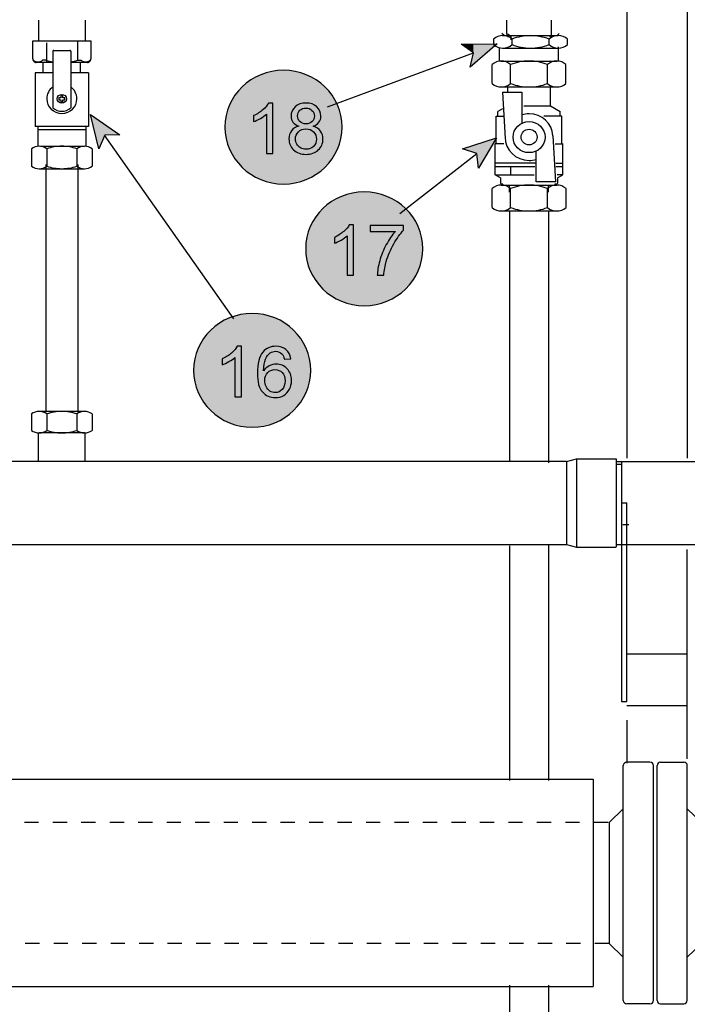
# Model space of a CAD drawing. Extents: x 18 to 192, y 102 to 239.
# Drawn here: x 84 to 104, y 140 to 170 of the extents above; entities that cross this region are included whole.
import ezdxf

# ---------------------------------------------------------------- set-up
doc = ezdxf.new("R2010")
doc.units = 0
doc.linetypes.add('AI-LINETYPE-114', pattern=[0.866413, 0.433206, -0.433206])
doc.linetypes.add('AI-LINETYPE-115', pattern=[0.866413, 0.433206, -0.433206])
doc.layers.add('LIVELLO_1', color=7, linetype='CONTINUOUS')

# ---------------------------------------------------------------- blocks, each defined once
blk = doc.blocks.new('*U36')
at = {"layer": 'LIVELLO_1', "color": 7}
for points in [[(90.5, 157.695), (90.345, 160.812), (90.5, 160.885)], [(90.664, 157.637), (90.5, 160.885), (90.664, 160.943)], [(90.5, 157.695), (90.5, 160.885), (90.664, 157.637)], [(90.835, 157.594), (90.664, 160.943), (90.835, 160.986)], [(90.664, 157.637), (90.664, 160.943), (90.835, 157.594)], [(91.011, 157.568), (90.835, 160.986), (91.011, 161.012)], [(90.835, 157.594), (90.835, 160.986), (91.011, 157.568)], [(91.194, 157.559), (91.011, 161.012), (91.194, 161.021)], [(91.011, 157.568), (91.011, 161.012), (91.194, 157.559)], [(90.061, 157.954), (89.934, 160.514), (90.061, 160.625)], [(90.198, 157.855), (90.061, 160.625), (90.198, 160.725)], [(90.061, 157.954), (90.061, 160.625), (90.198, 157.855)], [(90.345, 157.768), (90.198, 160.725), (90.345, 160.812)], [(90.198, 157.855), (90.198, 160.725), (90.345, 157.768)], [(90.345, 157.768), (90.345, 160.812), (90.5, 157.695)], [(89.717, 158.322), (89.628, 160.115), (89.717, 160.258)], [(89.819, 158.189), (89.717, 160.258), (89.819, 160.391)], [(89.717, 158.322), (89.717, 160.258), (89.819, 158.189)], [(89.934, 158.066), (89.819, 160.391), (89.934, 160.514)], [(89.819, 158.189), (89.819, 160.391), (89.934, 158.066)], [(89.934, 158.066), (89.934, 160.514), (90.061, 157.954)], [(89.553, 158.616), (89.493, 159.805), (89.553, 159.964)], [(89.628, 158.465), (89.553, 159.964), (89.628, 160.115)], [(89.553, 158.616), (89.553, 159.964), (89.628, 158.465)], [(89.628, 158.465), (89.628, 160.115), (89.717, 158.322)], [(89.449, 158.941), (89.422, 159.467), (89.449, 159.639)], [(89.493, 158.775), (89.449, 159.639), (89.493, 159.805)], [(89.449, 158.941), (89.449, 159.639), (89.493, 158.775)], [(89.493, 158.775), (89.493, 159.805), (89.553, 158.616)], [(89.422, 159.113), (89.413, 159.29), (89.422, 159.467)], [(89.422, 159.113), (89.422, 159.467), (89.449, 158.941)]]:
    blk.add_solid(points, dxfattribs=at)
at = {"layer": 'LIVELLO_1', "color": 7, "extrusion": (0, 0, -1)}
for points in [[(-91.194, 157.559), (-91.194, 161.021), (-91.376, 157.568)], [(-91.376, 157.568), (-91.194, 161.021), (-91.376, 161.012)], [(-91.376, 157.568), (-91.376, 161.012), (-91.552, 157.594)], [(-91.552, 157.594), (-91.376, 161.012), (-91.552, 160.986)], [(-91.552, 157.594), (-91.552, 160.986), (-91.723, 157.637)], [(-91.723, 157.637), (-91.552, 160.986), (-91.723, 160.943)], [(-91.723, 157.637), (-91.723, 160.943), (-91.887, 157.695)], [(-91.887, 157.695), (-91.723, 160.943), (-91.887, 160.885)], [(-91.887, 157.695), (-91.887, 160.885), (-92.042, 157.768)], [(-92.042, 157.768), (-91.887, 160.885), (-92.042, 160.812)], [(-92.042, 157.768), (-92.042, 160.812), (-92.189, 157.855)], [(-92.189, 157.855), (-92.042, 160.812), (-92.189, 160.725)], [(-92.189, 157.855), (-92.189, 160.725), (-92.326, 157.954)], [(-92.326, 157.954), (-92.189, 160.725), (-92.326, 160.625)], [(-92.326, 157.954), (-92.326, 160.625), (-92.453, 158.066)], [(-92.453, 158.066), (-92.326, 160.625), (-92.453, 160.514)], [(-92.453, 158.066), (-92.453, 160.514), (-92.568, 158.189)], [(-92.568, 158.189), (-92.453, 160.514), (-92.568, 160.391)], [(-92.568, 158.189), (-92.568, 160.391), (-92.67, 158.322)], [(-92.67, 158.322), (-92.568, 160.391), (-92.67, 160.258)], [(-92.67, 158.322), (-92.67, 160.258), (-92.76, 158.465)], [(-92.76, 158.465), (-92.67, 160.258), (-92.76, 160.115)], [(-92.76, 158.465), (-92.76, 160.115), (-92.835, 158.616)], [(-92.835, 158.616), (-92.76, 160.115), (-92.835, 159.964)], [(-92.835, 158.616), (-92.835, 159.964), (-92.895, 158.775)], [(-92.895, 158.775), (-92.835, 159.964), (-92.895, 159.805)], [(-92.895, 158.775), (-92.895, 159.805), (-92.938, 158.941)], [(-92.938, 158.941), (-92.895, 159.805), (-92.938, 159.639)], [(-92.938, 158.941), (-92.938, 159.639), (-92.965, 159.113)], [(-92.965, 159.113), (-92.938, 159.639), (-92.965, 159.467)], [(-92.965, 159.113), (-92.965, 159.467), (-92.975, 159.29)]]:
    blk.add_solid(points, dxfattribs=at)
blk = doc.blocks.new('*U37')
at = {"layer": 'LIVELLO_1', "color": 7, "extrusion": (0, 0, -1)}
for points in [[(-86.532, 166.033), (-86.277, 167.068), (-86.532, 166.892)], [(-86.532, 166.033), (-86.532, 166.892), (-86.708, 166.449)], [(-86.708, 166.449), (-86.532, 166.892), (-86.708, 166.771)]]:
    blk.add_solid(points, dxfattribs=at)
at = {"layer": 'LIVELLO_1', "color": 7}
blk.add_solid([(86.708, 166.449), (86.708, 166.771), (87.17, 166.451)], dxfattribs=at)
blk = doc.blocks.new('*U38')
at = {"layer": 'LIVELLO_1', "color": 7}
for points in [[(93.755, 161.466), (93.608, 164.423), (93.755, 164.51)], [(93.911, 161.393), (93.755, 164.51), (93.911, 164.583)], [(93.755, 161.466), (93.755, 164.51), (93.911, 161.393)], [(94.074, 161.335), (93.911, 164.583), (94.074, 164.641)], [(93.911, 161.393), (93.911, 164.583), (94.074, 161.335)], [(94.245, 161.292), (94.074, 164.641), (94.245, 164.684)], [(94.074, 161.335), (94.074, 164.641), (94.245, 161.292)], [(94.422, 161.266), (94.245, 164.684), (94.422, 164.71)], [(94.245, 161.292), (94.245, 164.684), (94.422, 161.266)], [(94.604, 161.257), (94.422, 164.71), (94.604, 164.719)], [(94.422, 161.266), (94.422, 164.71), (94.604, 161.257)], [(93.345, 161.764), (93.23, 164.089), (93.345, 164.212)], [(93.471, 161.652), (93.345, 164.212), (93.471, 164.323)], [(93.345, 161.764), (93.345, 164.212), (93.471, 161.652)], [(93.608, 161.553), (93.471, 164.323), (93.608, 164.423)], [(93.471, 161.652), (93.471, 164.323), (93.608, 161.553)], [(93.608, 161.553), (93.608, 164.423), (93.755, 161.466)], [(93.127, 162.02), (93.038, 163.813), (93.127, 163.956)], [(93.23, 161.887), (93.127, 163.956), (93.23, 164.089)], [(93.127, 162.02), (93.127, 163.956), (93.23, 161.887)], [(93.23, 161.887), (93.23, 164.089), (93.345, 161.764)], [(92.963, 162.314), (92.903, 163.502), (92.963, 163.661)], [(93.038, 162.163), (92.963, 163.661), (93.038, 163.813)], [(92.963, 162.314), (92.963, 163.661), (93.038, 162.163)], [(93.038, 162.163), (93.038, 163.813), (93.127, 162.02)], [(92.859, 162.639), (92.832, 163.165), (92.859, 163.337)], [(92.903, 162.473), (92.859, 163.337), (92.903, 163.502)], [(92.859, 162.639), (92.859, 163.337), (92.903, 162.473)], [(92.903, 162.473), (92.903, 163.502), (92.963, 162.314)], [(92.832, 162.811), (92.823, 162.988), (92.832, 163.165)], [(92.832, 162.811), (92.832, 163.165), (92.859, 162.639)]]:
    blk.add_solid(points, dxfattribs=at)
at = {"layer": 'LIVELLO_1', "color": 7, "extrusion": (0, 0, -1)}
for points in [[(-94.604, 161.257), (-94.604, 164.719), (-94.786, 161.266)], [(-94.786, 161.266), (-94.604, 164.719), (-94.786, 164.71)], [(-94.786, 161.266), (-94.786, 164.71), (-94.963, 161.292)], [(-94.963, 161.292), (-94.786, 164.71), (-94.963, 164.684)], [(-94.963, 161.292), (-94.963, 164.684), (-95.134, 161.335)], [(-95.134, 161.335), (-94.963, 164.684), (-95.134, 164.641)], [(-95.134, 161.335), (-95.134, 164.641), (-95.297, 161.393)], [(-95.297, 161.393), (-95.134, 164.641), (-95.297, 164.583)], [(-95.297, 161.393), (-95.297, 164.583), (-95.453, 161.466)], [(-95.453, 161.466), (-95.297, 164.583), (-95.453, 164.51)], [(-95.453, 161.466), (-95.453, 164.51), (-95.6, 161.553)], [(-95.6, 161.553), (-95.453, 164.51), (-95.6, 164.423)], [(-95.6, 161.553), (-95.6, 164.423), (-95.737, 161.652)], [(-95.737, 161.652), (-95.6, 164.423), (-95.737, 164.323)], [(-95.737, 161.652), (-95.737, 164.323), (-95.863, 161.764)], [(-95.863, 161.764), (-95.737, 164.323), (-95.863, 164.212)], [(-95.863, 161.764), (-95.863, 164.212), (-95.978, 161.887)], [(-95.978, 161.887), (-95.863, 164.212), (-95.978, 164.089)], [(-95.978, 161.887), (-95.978, 164.089), (-96.081, 162.02)], [(-96.081, 162.02), (-95.978, 164.089), (-96.081, 163.956)], [(-96.081, 162.02), (-96.081, 163.956), (-96.17, 162.163)], [(-96.17, 162.163), (-96.081, 163.956), (-96.17, 163.813)], [(-96.17, 162.163), (-96.17, 163.813), (-96.245, 162.314)], [(-96.245, 162.314), (-96.17, 163.813), (-96.245, 163.661)], [(-96.245, 162.314), (-96.245, 163.661), (-96.305, 162.473)], [(-96.305, 162.473), (-96.245, 163.661), (-96.305, 163.502)], [(-96.305, 162.473), (-96.305, 163.502), (-96.348, 162.639)], [(-96.348, 162.639), (-96.305, 163.502), (-96.348, 163.337)], [(-96.348, 162.639), (-96.348, 163.337), (-96.375, 162.811)], [(-96.375, 162.811), (-96.348, 163.337), (-96.375, 163.165)], [(-96.375, 162.811), (-96.375, 163.165), (-96.385, 162.988)]]:
    blk.add_solid(points, dxfattribs=at)
blk = doc.blocks.new('*U39')
at = {"layer": 'LIVELLO_1', "color": 7}
for points in [[(98.077, 165.444), (98.077, 166.181), (98.632, 166.361)], [(98.034, 165.891), (97.593, 166.024), (98.034, 166.167)], [(98.077, 165.444), (98.034, 166.167), (98.077, 166.181)], [(98.034, 165.891), (98.034, 166.167), (98.077, 165.444)]]:
    blk.add_solid(points, dxfattribs=at)
blk = doc.blocks.new('*U42')
at = {"layer": 'LIVELLO_1', "color": 7}
for points in [[(91.619, 165.036), (91.455, 168.284), (91.619, 168.342)], [(91.789, 164.993), (91.619, 168.342), (91.789, 168.385)], [(91.619, 165.036), (91.619, 168.342), (91.789, 164.993)], [(91.966, 164.967), (91.789, 168.385), (91.966, 168.411)], [(91.789, 164.993), (91.789, 168.385), (91.966, 164.967)], [(92.148, 164.958), (91.966, 168.411), (92.148, 168.42)], [(91.966, 164.967), (91.966, 168.411), (92.148, 164.958)], [(91.015, 165.353), (90.889, 167.913), (91.015, 168.025)], [(91.153, 165.254), (91.015, 168.025), (91.153, 168.124)], [(91.015, 165.353), (91.015, 168.025), (91.153, 165.254)], [(91.299, 165.167), (91.153, 168.124), (91.299, 168.211)], [(91.153, 165.254), (91.153, 168.124), (91.299, 165.167)], [(91.455, 165.094), (91.299, 168.211), (91.455, 168.284)], [(91.299, 165.167), (91.299, 168.211), (91.455, 165.094)], [(91.455, 165.094), (91.455, 168.284), (91.619, 165.036)], [(90.774, 165.588), (90.671, 167.657), (90.774, 167.79)], [(90.889, 165.465), (90.774, 167.79), (90.889, 167.913)], [(90.774, 165.588), (90.774, 167.79), (90.889, 165.465)], [(90.889, 165.465), (90.889, 167.913), (91.015, 165.353)], [(90.582, 165.864), (90.507, 167.363), (90.582, 167.514)], [(90.671, 165.721), (90.582, 167.514), (90.671, 167.657)], [(90.582, 165.864), (90.582, 167.514), (90.671, 165.721)], [(90.671, 165.721), (90.671, 167.657), (90.774, 165.588)], [(90.447, 166.174), (90.403, 167.038), (90.447, 167.204)], [(90.507, 166.015), (90.447, 167.204), (90.507, 167.363)], [(90.447, 166.174), (90.447, 167.204), (90.507, 166.015)], [(90.507, 166.015), (90.507, 167.363), (90.582, 165.864)], [(90.376, 166.512), (90.367, 166.689), (90.376, 166.866)], [(90.403, 166.34), (90.376, 166.866), (90.403, 167.038)], [(90.376, 166.512), (90.376, 166.866), (90.403, 166.34)], [(90.403, 166.34), (90.403, 167.038), (90.447, 166.174)]]:
    blk.add_solid(points, dxfattribs=at)
at = {"layer": 'LIVELLO_1', "color": 7, "extrusion": (0, 0, -1)}
for points in [[(-92.148, 164.958), (-92.148, 168.42), (-92.33, 164.967)], [(-92.33, 164.967), (-92.148, 168.42), (-92.33, 168.411)], [(-92.33, 164.967), (-92.33, 168.411), (-92.507, 164.993)], [(-92.507, 164.993), (-92.33, 168.411), (-92.507, 168.385)], [(-92.507, 164.993), (-92.507, 168.385), (-92.678, 165.036)], [(-92.678, 165.036), (-92.507, 168.385), (-92.678, 168.342)], [(-92.678, 165.036), (-92.678, 168.342), (-92.842, 165.094)], [(-92.842, 165.094), (-92.678, 168.342), (-92.842, 168.284)], [(-92.842, 165.094), (-92.842, 168.284), (-92.997, 165.167)], [(-92.997, 165.167), (-92.842, 168.284), (-92.997, 168.211)], [(-92.997, 165.167), (-92.997, 168.211), (-93.144, 165.254)], [(-93.144, 165.254), (-92.997, 168.211), (-93.144, 168.124)], [(-93.144, 165.254), (-93.144, 168.124), (-93.281, 165.353)], [(-93.281, 165.353), (-93.144, 168.124), (-93.281, 168.025)], [(-93.281, 165.353), (-93.281, 168.025), (-93.408, 165.465)], [(-93.408, 165.465), (-93.281, 168.025), (-93.408, 167.913)], [(-93.408, 165.465), (-93.408, 167.913), (-93.523, 165.588)], [(-93.523, 165.588), (-93.408, 167.913), (-93.523, 167.79)], [(-93.523, 165.588), (-93.523, 167.79), (-93.625, 165.721)], [(-93.625, 165.721), (-93.523, 167.79), (-93.625, 167.657)], [(-93.625, 165.721), (-93.625, 167.657), (-93.714, 165.864)], [(-93.714, 165.864), (-93.625, 167.657), (-93.714, 167.514)], [(-93.714, 165.864), (-93.714, 167.514), (-93.789, 166.015)], [(-93.789, 166.015), (-93.714, 167.514), (-93.789, 167.363)], [(-93.789, 166.015), (-93.789, 167.363), (-93.849, 166.174)], [(-93.849, 166.174), (-93.789, 167.363), (-93.849, 167.204)], [(-93.849, 166.174), (-93.849, 167.204), (-93.893, 166.34)], [(-93.893, 166.34), (-93.849, 167.204), (-93.893, 167.038)], [(-93.893, 166.34), (-93.893, 167.038), (-93.92, 166.512)], [(-93.92, 166.512), (-93.893, 167.038), (-93.92, 166.866)], [(-93.92, 166.512), (-93.92, 166.866), (-93.929, 166.689)]]:
    blk.add_solid(points, dxfattribs=at)
blk = doc.blocks.new('*U43')
at = {"layer": 'LIVELLO_1', "color": 7}
for points in [[(97.928, 168.6), (97.928, 169.213), (98.646, 169.218)], [(97.826, 169.021), (97.55, 169.21), (97.826, 169.212)], [(97.928, 168.951), (97.826, 169.212), (97.928, 169.213)], [(97.826, 169.021), (97.826, 169.212), (97.928, 168.951)]]:
    blk.add_solid(points, dxfattribs=at)
at = {"layer": 'LIVELLO_1', "color": 7, "extrusion": (0, 0, -1)}
blk.add_solid([(-97.928, 168.6), (-97.826, 168.512), (-97.928, 168.951)], dxfattribs=at)

msp = doc.modelspace()

# ---------------------------------------------------------------- linework, layer by layer
at = {"layer": 'LIVELLO_1', "color": 7}
for points in [[(102.597, 209.374), (102.597, 156.621)], [(104.435, 209.374), (104.435, 156.615)], [(84.69, 169.943), (84.69, 169.33)], [(86.117, 169.943), (86.117, 169.338)], [(98.941, 169.503), (98.941, 169.944)], [(100.299, 169.472), (100.299, 169.943)], [(98.86, 169.478), (98.796, 169.541)], [(98.967, 169.526), (99.012, 169.501)], [(98.967, 169.526), (99.012, 169.501), (98.967, 169.474)], [(100.471, 169.478), (100.536, 169.541)], [(84.52, 168.761), (84.52, 169.312)], [(84.52, 169.312), (86.286, 169.312)], [(84.941, 169.248), (84.941, 168.664)], [(85.885, 168.724), (85.885, 169.312)], [(86.286, 169.312), (86.286, 168.761)], [(98.543, 169.198), (98.543, 169.366)], [(98.813, 169.471), (100.509, 169.471)], [(99.012, 169.501), (98.967, 169.474)], [(98.967, 169.474), (99.012, 169.449)], [(98.967, 169.474), (99.012, 169.449)], [(99.012, 169.449), (98.967, 169.424)], [(99.012, 169.449), (98.967, 169.424)], [(99.071, 169.343), (99.071, 169.471)], [(99.104, 169.198), (99.104, 169.366)], [(100.228, 169.198), (100.228, 169.366)], [(100.257, 169.449), (100.303, 169.474)], [(100.257, 169.449), (100.303, 169.474)], [(100.257, 169.399), (100.303, 169.424), (100.257, 169.449)], [(100.303, 169.424), (100.257, 169.449)], [(100.257, 169.399), (100.303, 169.424)], [(100.79, 169.198), (100.79, 169.366)], [(85.132, 168.997), (85.132, 167.277)], [(85.159, 169.023), (85.646, 169.023)], [(85.673, 168.997), (85.673, 167.277)], [(93.486, 167.302), (97.925, 168.951)], [(98.721, 168.691), (98.721, 169.107)], [(98.813, 169.093), (100.509, 169.093)], [(100.519, 168.698), (100.519, 169.136)], [(85.133, 168.655), (84.627, 168.655)], [(84.921, 168.724), (84.818, 168.724)], [(84.835, 168.34), (84.835, 168.641)], [(86.179, 168.655), (85.673, 168.655)], [(85.885, 168.724), (85.988, 168.724)], [(85.971, 168.34), (85.971, 168.641)], [(98.766, 168.698), (100.462, 168.698)], [(84.592, 168.34), (84.592, 166.711)], [(85.133, 168.34), (84.592, 168.34)], [(86.214, 168.34), (85.673, 168.34)], [(86.213, 168.34), (86.213, 166.711)], [(98.496, 168.015), (98.496, 168.593)], [(99.058, 168.015), (99.058, 168.593)], [(100.181, 168.015), (100.181, 168.593)], [(98.767, 167.91), (100.463, 167.91)], [(98.808, 167.752), (99.405, 167.752)], [(98.809, 167.751), (98.891, 166.345)], [(98.971, 167.774), (98.971, 167.91)], [(99.405, 167.751), (99.405, 166.809)], [(100.269, 167.332), (100.269, 167.909)], [(85.373, 167.58), (85.309, 167.58), (85.309, 167.523), (85.373, 167.523), (85.373, 167.461), (85.432, 167.461), (85.432, 167.523)], [(85.432, 167.58), (85.432, 167.642), (85.373, 167.642), (85.373, 167.58)], [(85.432, 167.523), (85.496, 167.523), (85.496, 167.58), (85.432, 167.58)], [(98.812, 167.242), (98.673, 167.164)], [(98.673, 167.017), (98.673, 167.165)], [(99.462, 167.332), (100.268, 167.332)], [(100.268, 167.332), (100.562, 167.167)], [(100.566, 167.017), (100.566, 167.165)], [(98.619, 166.186), (98.619, 167.017)], [(98.619, 167.017), (98.852, 167.017)], [(100.62, 167.017), (100.07, 167.017)], [(100.62, 166.186), (100.62, 167.017)], [(86.214, 166.711), (84.592, 166.711)], [(84.673, 166.699), (84.673, 166.132)], [(86.132, 166.606), (84.673, 166.606)], [(86.133, 166.711), (86.133, 166.128)], [(90.635, 160.856), (86.705, 166.449)], [(100.431, 165.02), (100.349, 166.426)], [(84.483, 166.028), (84.483, 165.503)], [(84.754, 166.106), (86.092, 166.106)], [(84.943, 166.028), (84.943, 165.503)], [(85.863, 166.028), (85.863, 165.503)], [(86.322, 166.028), (86.322, 165.503)], [(98.592, 166.186), (98.856, 166.186)], [(98.593, 165.233), (98.593, 166.185)], [(99.835, 165.02), (99.835, 165.962)], [(100.415, 166.185), (100.647, 166.185)], [(100.647, 165.233), (100.647, 166.186)], [(95.692, 164.062), (98.031, 165.891)], [(84.713, 165.423), (86.092, 165.423)], [(84.916, 165.553), (84.916, 158.041)], [(85.89, 165.554), (85.89, 158.042)], [(98.592, 165.598), (99.803, 165.598)], [(98.592, 165.493), (99.798, 165.493)], [(99.058, 165.493), (99.058, 165.233)], [(100.43, 165.492), (100.647, 165.492)], [(100.432, 165.597), (100.647, 165.597)], [(98.749, 165.145), (98.592, 165.233)], [(98.592, 165.233), (99.773, 165.233)], [(98.749, 165.146), (98.749, 164.985)], [(100.647, 165.233), (100.473, 165.233)], [(100.49, 165.145), (100.647, 165.233)], [(100.49, 165.145), (100.49, 164.984)], [(98.496, 164.243), (98.496, 164.821)], [(98.814, 164.922), (98.749, 164.985)], [(98.767, 164.926), (100.463, 164.926)], [(98.814, 164.922), (98.814, 164.978)], [(98.814, 164.921), (100.425, 164.921)], [(99.025, 164.711), (99.025, 164.926)], [(99.058, 164.243), (99.058, 164.821)], [(100.43, 165.02), (99.835, 165.02)], [(100.182, 164.243), (100.182, 164.821)], [(100.215, 164.711), (100.215, 164.926)], [(100.425, 164.922), (100.49, 164.985)], [(100.425, 164.922), (100.425, 164.978)], [(100.744, 164.243), (100.744, 164.821)], [(98.767, 164.138), (100.463, 164.138)], [(99.025, 164.138), (99.025, 156.515)], [(100.215, 164.138), (100.215, 156.482)], [(86.051, 158.042), (84.712, 158.042)], [(84.942, 157.964), (84.942, 157.465)], [(85.862, 157.964), (85.862, 157.465)], [(86.321, 157.964), (86.321, 157.465)], [(84.689, 156.519), (84.689, 157.386)], [(86.091, 157.386), (84.713, 157.386)], [(86.116, 156.519), (86.116, 157.387)], [(100.758, 156.519), (66.428, 156.519)], [(100.758, 156.518), (101.061, 156.597), (102.272, 156.597)], [(100.758, 156.519), (100.758, 153.997)], [(101.061, 156.598), (101.061, 153.918)], [(102.272, 156.598), (102.272, 153.918)], [(102.272, 156.518), (136.984, 156.518)], [(102.272, 156.44), (102.434, 156.44)], [(102.434, 156.519), (102.434, 155.258)], [(102.434, 155.257), (102.434, 149.216), (102.596, 149.216)], [(102.434, 155.257), (102.596, 155.257)], [(102.596, 149.216), (102.596, 155.257)], [(102.473, 154.601), (102.657, 154.601)], [(66.428, 153.997), (100.758, 153.997)], [(99.024, 153.952), (99.024, 146.811)], [(100.214, 153.985), (100.214, 146.811)], [(100.758, 153.996), (101.061, 153.917), (102.272, 153.917)], [(102.272, 153.996), (136.984, 153.996)], [(104.435, 147.471), (104.435, 153.844)], [(104.435, 150.66), (102.597, 150.66)], [(104.435, 149.083), (102.597, 149.083)], [(102.597, 148.645), (102.597, 147.344)], [(103.624, 147.375), (104.327, 147.375)], [(102.488, 140.125), (102.488, 147.27)], [(103.407, 140.125), (103.407, 147.27)], [(103.515, 140.125), (103.515, 147.27)], [(104.435, 140.125), (104.435, 147.27)], [(69.169, 146.851), (101.569, 146.851)], [(101.569, 146.85), (101.569, 140.545)], [(102.056, 145.537), (102.488, 145.957)], [(104.868, 145.537), (104.435, 145.957)], [(102.056, 145.537), (102.056, 141.859)], [(104.868, 145.537), (104.868, 141.859), (104.435, 141.439)], [(102.056, 141.859), (102.488, 141.439)], [(69.169, 140.546), (101.569, 140.546)], [(99.024, 140.594), (99.024, 128.47)], [(100.214, 140.594), (100.214, 128.47)], [(103.299, 140.02), (102.596, 140.02)], [(103.624, 140.02), (104.327, 140.02)]]:
    msp.add_lwpolyline(points, dxfattribs=at)
at = {"layer": 'LIVELLO_1'}
for points in [[(97.928, 168.951), (97.55, 169.21), (98.646, 169.218), (97.826, 168.512), (97.928, 168.951)], [(86.708, 166.449), (86.532, 166.033), (86.277, 167.068), (87.17, 166.451), (86.708, 166.449)], [(98.034, 165.891), (97.593, 166.024), (98.632, 166.361), (98.077, 165.444), (98.034, 165.891)]]:
    msp.add_lwpolyline(points, dxfattribs=at)
at = {"layer": 'LIVELLO_1', "color": 7, "linetype": 'AI-LINETYPE-115'}
msp.add_lwpolyline([(102.024, 145.537), (68.818, 145.537)], dxfattribs=at)
at = {"layer": 'LIVELLO_1', "color": 7, "linetype": 'AI-LINETYPE-114'}
msp.add_lwpolyline([(102.052, 141.859), (68.638, 141.859)], dxfattribs=at)
at = {"layer": 'LIVELLO_1', "color": 7}
for points, knots in [([(99.104, 169.366), (99.027, 169.433), (98.927, 169.471), (98.823, 169.471), (98.72, 169.471), (98.619, 169.433), (98.542, 169.366)], [0, 0, 0, 0, 1, 1, 1, 2, 2, 2, 2]), ([(100.228, 169.366), (100.05, 169.436), (99.859, 169.471), (99.666, 169.471), (99.474, 169.471), (99.283, 169.436), (99.104, 169.366)], [0, 0, 0, 0, 1, 1, 1, 2, 2, 2, 2]), ([(100.79, 169.366), (100.713, 169.433), (100.612, 169.471), (100.509, 169.471), (100.405, 169.471), (100.305, 169.433), (100.228, 169.366)], [0, 0, 0, 0, 1, 1, 1, 2, 2, 2, 2]), ([(98.542, 169.198), (98.619, 169.13), (98.72, 169.093), (98.823, 169.093), (98.927, 169.093), (99.027, 169.13), (99.104, 169.198)], [0, 0, 0, 0, 1, 1, 1, 2, 2, 2, 2]), ([(99.104, 169.198), (99.283, 169.128), (99.474, 169.093), (99.666, 169.093), (99.859, 169.093), (100.05, 169.128), (100.228, 169.198)], [0, 0, 0, 0, 1, 1, 1, 2, 2, 2, 2]), ([(100.228, 169.198), (100.305, 169.13), (100.405, 169.093), (100.509, 169.093), (100.612, 169.093), (100.713, 169.13), (100.79, 169.198)], [0, 0, 0, 0, 1, 1, 1, 2, 2, 2, 2]), ([(84.611, 168.685), (84.632, 168.678), (84.656, 168.674), (84.679, 168.674), (84.693, 168.674), (84.706, 168.675), (84.719, 168.678)], [0, 0, 0, 0, 1, 1, 1, 2, 2, 2, 2]), ([(86.087, 168.678), (86.1, 168.675), (86.113, 168.674), (86.126, 168.674), (86.15, 168.674), (86.173, 168.678), (86.195, 168.685)], [0, 0, 0, 0, 1, 1, 1, 2, 2, 2, 2]), ([(99.058, 168.593), (98.981, 168.66), (98.88, 168.698), (98.776, 168.698), (98.673, 168.698), (98.573, 168.66), (98.496, 168.593)], [0, 0, 0, 0, 1, 1, 1, 2, 2, 2, 2]), ([(100.743, 168.593), (100.666, 168.66), (100.566, 168.698), (100.462, 168.698), (100.358, 168.698), (100.258, 168.66), (100.181, 168.593), (100.003, 168.662), (99.812, 168.698), (99.619, 168.698), (99.427, 168.698), (99.236, 168.662), (99.058, 168.593)], [0, 0, 0, 0, 1, 1, 1, 2, 2, 2, 3, 3, 3, 4, 4, 4, 4]), ([(90.367, 166.689), (90.367, 167.645), (91.165, 168.42), (92.148, 168.42), (93.132, 168.42), (93.929, 167.645), (93.929, 166.689), (93.929, 165.733), (93.132, 164.958), (92.148, 164.958), (91.165, 164.958), (90.367, 165.733), (90.367, 166.689)], [0, 0, 0, 0, 1, 1, 1, 2, 2, 2, 3, 3, 3, 4, 4, 4, 4]), ([(100.181, 168.015), (100.258, 167.947), (100.359, 167.91), (100.462, 167.91), (100.566, 167.91), (100.666, 167.947), (100.743, 168.015), (100.743, 168.015), (100.743, 168.593), (100.743, 168.593)], [0, 0, 0, 0, 1, 1, 1, 2, 2, 2, 3, 3, 3, 3]), ([(85.132, 167.912), (85.013, 167.829), (84.943, 167.694), (84.943, 167.551), (84.943, 167.305), (85.149, 167.105), (85.402, 167.105), (85.656, 167.105), (85.862, 167.305), (85.862, 167.551), (85.862, 167.694), (85.792, 167.829), (85.673, 167.912)], [0, 0, 0, 0, 1, 1, 1, 2, 2, 2, 3, 3, 3, 4, 4, 4, 4]), ([(98.496, 168.015), (98.573, 167.947), (98.673, 167.91), (98.776, 167.91), (98.88, 167.91), (98.981, 167.947), (99.058, 168.015)], [0, 0, 0, 0, 1, 1, 1, 2, 2, 2, 2]), ([(99.058, 168.015), (99.236, 167.945), (99.428, 167.91), (99.62, 167.91), (99.812, 167.91), (100.003, 167.945), (100.182, 168.015)], [0, 0, 0, 0, 1, 1, 1, 2, 2, 2, 2]), ([(85.541, 167.551), (85.541, 167.625), (85.479, 167.686), (85.402, 167.686), (85.326, 167.686), (85.264, 167.625), (85.264, 167.551), (85.264, 167.477), (85.326, 167.417), (85.402, 167.417), (85.479, 167.417), (85.541, 167.477), (85.541, 167.551)], [0, 0, 0, 0, 1, 1, 1, 2, 2, 2, 3, 3, 3, 4, 4, 4, 4]), ([(85.132, 167.277), (85.205, 167.21), (85.302, 167.172), (85.402, 167.172), (85.503, 167.172), (85.6, 167.21), (85.673, 167.277)], [0, 0, 0, 0, 1, 1, 1, 2, 2, 2, 2]), ([(100.106, 166.385), (100.106, 166.647), (99.889, 166.858), (99.62, 166.858), (99.351, 166.858), (99.133, 166.647), (99.133, 166.385), (99.133, 166.124), (99.351, 165.912), (99.62, 165.912), (99.889, 165.912), (100.106, 166.124), (100.106, 166.385)], [0, 0, 0, 0, 1, 1, 1, 2, 2, 2, 3, 3, 3, 4, 4, 4, 4]), ([(100.348, 166.426), (100.327, 166.801), (100.007, 167.095), (99.62, 167.095), (99.546, 167.095), (99.474, 167.084), (99.404, 167.063)], [0, 0, 0, 0, 1, 1, 1, 2, 2, 2, 2]), ([(99.863, 166.385), (99.863, 166.516), (99.754, 166.622), (99.62, 166.622), (99.485, 166.622), (99.376, 166.516), (99.376, 166.385), (99.376, 166.255), (99.485, 166.149), (99.62, 166.149), (99.754, 166.149), (99.863, 166.255), (99.863, 166.385)], [0, 0, 0, 0, 1, 1, 1, 2, 2, 2, 3, 3, 3, 4, 4, 4, 4]), ([(98.89, 166.385), (98.89, 165.994), (99.217, 165.676), (99.62, 165.676), (99.693, 165.676), (99.765, 165.686), (99.835, 165.707)], [0, 0, 0, 0, 1, 1, 1, 2, 2, 2, 2]), ([(84.943, 166.028), (84.878, 166.079), (84.797, 166.106), (84.714, 166.106), (84.63, 166.106), (84.548, 166.079), (84.483, 166.028)], [0, 0, 0, 0, 1, 1, 1, 2, 2, 2, 2]), ([(86.322, 166.028), (86.257, 166.079), (86.175, 166.106), (86.092, 166.106), (86.009, 166.106), (85.928, 166.079), (85.862, 166.028), (85.715, 166.08), (85.559, 166.106), (85.402, 166.106), (85.246, 166.106), (85.09, 166.08), (84.943, 166.028)], [0, 0, 0, 0, 1, 1, 1, 2, 2, 2, 3, 3, 3, 4, 4, 4, 4]), ([(84.483, 165.503), (84.548, 165.452), (84.63, 165.424), (84.713, 165.424), (84.797, 165.424), (84.878, 165.452), (84.943, 165.503)], [0, 0, 0, 0, 1, 1, 1, 2, 2, 2, 2]), ([(84.943, 165.503), (85.09, 165.451), (85.246, 165.424), (85.403, 165.424), (85.559, 165.424), (85.715, 165.451), (85.863, 165.503), (85.928, 165.452), (86.009, 165.424), (86.092, 165.424), (86.176, 165.424), (86.257, 165.452), (86.322, 165.503)], [0, 0, 0, 0, 1, 1, 1, 2, 2, 2, 3, 3, 3, 4, 4, 4, 4]), ([(99.058, 164.821), (98.981, 164.888), (98.88, 164.926), (98.777, 164.926), (98.673, 164.926), (98.573, 164.888), (98.496, 164.821)], [0, 0, 0, 0, 1, 1, 1, 2, 2, 2, 2]), ([(100.182, 164.821), (100.003, 164.891), (99.812, 164.926), (99.62, 164.926), (99.428, 164.926), (99.236, 164.891), (99.058, 164.821)], [0, 0, 0, 0, 1, 1, 1, 2, 2, 2, 2]), ([(100.744, 164.821), (100.667, 164.888), (100.566, 164.926), (100.462, 164.926), (100.359, 164.926), (100.258, 164.888), (100.182, 164.821)], [0, 0, 0, 0, 1, 1, 1, 2, 2, 2, 2]), ([(92.823, 162.988), (92.823, 163.944), (93.62, 164.719), (94.604, 164.719), (95.587, 164.719), (96.385, 163.944), (96.385, 162.988), (96.385, 162.032), (95.587, 161.257), (94.604, 161.257), (93.62, 161.257), (92.823, 162.032), (92.823, 162.988)], [0, 0, 0, 0, 1, 1, 1, 2, 2, 2, 3, 3, 3, 4, 4, 4, 4]), ([(98.496, 164.243), (98.573, 164.175), (98.673, 164.138), (98.777, 164.138), (98.88, 164.138), (98.981, 164.175), (99.058, 164.243)], [0, 0, 0, 0, 1, 1, 1, 2, 2, 2, 2]), ([(99.058, 164.243), (99.236, 164.174), (99.428, 164.138), (99.62, 164.138), (99.812, 164.138), (100.003, 164.174), (100.182, 164.243)], [0, 0, 0, 0, 1, 1, 1, 2, 2, 2, 2]), ([(100.182, 164.243), (100.258, 164.175), (100.359, 164.138), (100.463, 164.138), (100.567, 164.138), (100.667, 164.175), (100.744, 164.243)], [0, 0, 0, 0, 1, 1, 1, 2, 2, 2, 2]), ([(89.413, 159.29), (89.413, 160.246), (90.21, 161.021), (91.194, 161.021), (92.177, 161.021), (92.975, 160.246), (92.975, 159.29), (92.975, 158.334), (92.177, 157.559), (91.194, 157.559), (90.21, 157.559), (89.413, 158.334), (89.413, 159.29)], [0, 0, 0, 0, 1, 1, 1, 2, 2, 2, 3, 3, 3, 4, 4, 4, 4]), ([(84.943, 157.964), (84.878, 158.015), (84.796, 158.042), (84.713, 158.042), (84.629, 158.042), (84.548, 158.015), (84.483, 157.964), (84.483, 157.964), (84.483, 157.465), (84.483, 157.465)], [0, 0, 0, 0, 1, 1, 1, 2, 2, 2, 3, 3, 3, 3]), ([(85.861, 157.964), (85.714, 158.016), (85.558, 158.042), (85.402, 158.042), (85.245, 158.042), (85.09, 158.016), (84.943, 157.964)], [0, 0, 0, 0, 1, 1, 1, 2, 2, 2, 2]), ([(86.321, 157.964), (86.256, 158.015), (86.175, 158.042), (86.091, 158.042), (86.007, 158.042), (85.926, 158.015), (85.862, 157.964)], [0, 0, 0, 0, 1, 1, 1, 2, 2, 2, 2]), ([(84.483, 157.465), (84.548, 157.414), (84.629, 157.386), (84.712, 157.386), (84.796, 157.386), (84.878, 157.414), (84.943, 157.465)], [0, 0, 0, 0, 1, 1, 1, 2, 2, 2, 2]), ([(84.943, 157.465), (85.09, 157.413), (85.245, 157.386), (85.402, 157.386), (85.559, 157.386), (85.714, 157.413), (85.861, 157.465)], [0, 0, 0, 0, 1, 1, 1, 2, 2, 2, 2]), ([(85.862, 157.465), (85.926, 157.414), (86.007, 157.386), (86.091, 157.386), (86.175, 157.386), (86.256, 157.414), (86.321, 157.465)], [0, 0, 0, 0, 1, 1, 1, 2, 2, 2, 2]), ([(103.299, 147.375), (103.299, 147.375), (102.596, 147.375), (102.596, 147.375), (102.537, 147.375), (102.488, 147.328), (102.488, 147.27)], [0, 0, 0, 0, 1, 1, 1, 2, 2, 2, 2])]:
    msp.add_open_spline(points, degree=3, knots=knots, dxfattribs=at)
for points in [[(85.159, 169.022), (85.144, 169.022), (85.132, 169.011), (85.132, 168.996)], [(85.673, 168.996), (85.673, 169.011), (85.661, 169.022), (85.646, 169.022)], [(84.519, 168.761), (84.519, 168.747), (84.522, 168.733), (84.527, 168.72)], [(84.52, 168.745), (84.545, 168.717), (84.575, 168.697), (84.611, 168.685)], [(84.528, 168.72), (84.533, 168.708), (84.541, 168.696), (84.551, 168.686)], [(84.551, 168.686), (84.56, 168.676), (84.572, 168.669), (84.585, 168.664)], [(84.586, 168.663), (84.599, 168.658), (84.613, 168.655), (84.627, 168.655)], [(84.719, 168.678), (84.756, 168.684), (84.79, 168.701), (84.818, 168.724)], [(84.921, 168.724), (84.99, 168.702), (85.061, 168.685), (85.133, 168.673)], [(85.673, 168.673), (85.744, 168.685), (85.816, 168.702), (85.885, 168.724)], [(85.988, 168.724), (86.016, 168.7), (86.05, 168.684), (86.086, 168.678)], [(86.179, 168.655), (86.193, 168.655), (86.207, 168.658), (86.22, 168.663)], [(86.196, 168.685), (86.231, 168.697), (86.262, 168.717), (86.286, 168.745)], [(86.22, 168.664), (86.233, 168.668), (86.245, 168.676), (86.255, 168.686)], [(86.255, 168.686), (86.265, 168.696), (86.272, 168.708), (86.278, 168.72)], [(86.278, 168.72), (86.283, 168.733), (86.286, 168.747), (86.286, 168.761)], [(103.407, 147.27), (103.407, 147.328), (103.359, 147.375), (103.299, 147.375)], [(103.624, 147.375), (103.564, 147.375), (103.516, 147.328), (103.516, 147.27)], [(104.435, 147.27), (104.435, 147.328), (104.386, 147.375), (104.327, 147.375)], [(102.488, 140.125), (102.488, 140.067), (102.537, 140.02), (102.596, 140.02)], [(103.299, 140.02), (103.359, 140.02), (103.407, 140.067), (103.407, 140.125)], [(103.515, 140.125), (103.515, 140.067), (103.564, 140.02), (103.623, 140.02)], [(104.326, 140.02), (104.386, 140.02), (104.434, 140.067), (104.434, 140.125)]]:
    msp.add_open_spline(points, degree=3, dxfattribs=at)
at = {"layer": 'LIVELLO_1'}
for points, knots in [([(90.367, 166.689), (90.367, 167.645), (91.165, 168.42), (92.148, 168.42), (93.132, 168.42), (93.929, 167.645), (93.929, 166.689), (93.929, 165.733), (93.132, 164.958), (92.148, 164.958), (91.165, 164.958), (90.367, 165.733), (90.367, 166.689)], [0, 0, 0, 0, 1, 1, 1, 2, 2, 2, 3, 3, 3, 4, 4, 4, 4]), ([(91.82, 165.886), (91.82, 165.886), (91.626, 165.886), (91.626, 165.886), (91.626, 165.886), (91.626, 167.082), (91.626, 167.082), (91.58, 167.04), (91.519, 166.997), (91.444, 166.954), (91.367, 166.912), (91.299, 166.877), (91.24, 166.856), (91.24, 166.856), (91.24, 167.038), (91.24, 167.038), (91.347, 167.087), (91.442, 167.147), (91.523, 167.217), (91.604, 167.288), (91.661, 167.356), (91.694, 167.422), (91.694, 167.422), (91.82, 167.422), (91.82, 167.422), (91.82, 167.422), (91.82, 165.886), (91.82, 165.886)], [0, 0, 0, 0, 1, 1, 1, 2, 2, 2, 3, 3, 3, 4, 4, 4, 5, 5, 5, 6, 6, 6, 7, 7, 7, 8, 8, 8, 9, 9, 9, 9]), ([(92.616, 166.715), (92.534, 166.745), (92.475, 166.786), (92.436, 166.837), (92.398, 166.89), (92.378, 166.954), (92.378, 167.027), (92.378, 167.138), (92.42, 167.232), (92.501, 167.309), (92.583, 167.384), (92.692, 167.422), (92.829, 167.422), (92.967, 167.422), (93.077, 167.384), (93.16, 167.307), (93.244, 167.228), (93.285, 167.134), (93.285, 167.023), (93.285, 166.952), (93.266, 166.89), (93.228, 166.837), (93.191, 166.786), (93.132, 166.745), (93.055, 166.715), (93.151, 166.685), (93.224, 166.636), (93.274, 166.568), (93.325, 166.499), (93.349, 166.418), (93.349, 166.324), (93.349, 166.193), (93.301, 166.082), (93.206, 165.993), (93.112, 165.905), (92.987, 165.86), (92.833, 165.86), (92.677, 165.86), (92.552, 165.905), (92.457, 165.995), (92.363, 166.085), (92.315, 166.196), (92.315, 166.328), (92.315, 166.429), (92.341, 166.512), (92.392, 166.578), (92.444, 166.644), (92.519, 166.691), (92.616, 166.715)], [0, 0, 0, 0, 1, 1, 1, 2, 2, 2, 3, 3, 3, 4, 4, 4, 5, 5, 5, 6, 6, 6, 7, 7, 7, 8, 8, 8, 9, 9, 9, 10, 10, 10, 11, 11, 11, 12, 12, 12, 13, 13, 13, 14, 14, 14, 15, 15, 15, 16, 16, 16, 16]), ([(92.576, 167.033), (92.576, 166.963), (92.6, 166.903), (92.646, 166.856), (92.695, 166.811), (92.756, 166.788), (92.833, 166.788), (92.91, 166.788), (92.969, 166.811), (93.017, 166.856), (93.064, 166.901), (93.088, 166.959), (93.088, 167.025), (93.088, 167.093), (93.064, 167.151), (93.015, 167.198), (92.967, 167.245), (92.905, 167.269), (92.833, 167.269), (92.758, 167.269), (92.697, 167.245), (92.648, 167.2), (92.6, 167.153), (92.576, 167.097), (92.576, 167.033)], [0, 0, 0, 0, 1, 1, 1, 2, 2, 2, 3, 3, 3, 4, 4, 4, 5, 5, 5, 6, 6, 6, 7, 7, 7, 8, 8, 8, 8]), ([(92.512, 166.326), (92.512, 166.273), (92.525, 166.221), (92.552, 166.172), (92.576, 166.121), (92.616, 166.082), (92.666, 166.055), (92.719, 166.027), (92.774, 166.014), (92.833, 166.014), (92.925, 166.014), (93.002, 166.044), (93.061, 166.102), (93.121, 166.159), (93.151, 166.232), (93.151, 166.322), (93.151, 166.412), (93.121, 166.486), (93.059, 166.546), (92.998, 166.604), (92.921, 166.634), (92.826, 166.634), (92.736, 166.634), (92.659, 166.604), (92.6, 166.546), (92.541, 166.488), (92.512, 166.414), (92.512, 166.326)], [0, 0, 0, 0, 1, 1, 1, 2, 2, 2, 3, 3, 3, 4, 4, 4, 5, 5, 5, 6, 6, 6, 7, 7, 7, 8, 8, 8, 9, 9, 9, 9]), ([(92.823, 162.988), (92.823, 163.944), (93.62, 164.719), (94.604, 164.719), (95.587, 164.719), (96.385, 163.944), (96.385, 162.988), (96.385, 162.032), (95.587, 161.257), (94.604, 161.257), (93.62, 161.257), (92.823, 162.032), (92.823, 162.988)], [0, 0, 0, 0, 1, 1, 1, 2, 2, 2, 3, 3, 3, 4, 4, 4, 4]), ([(94.275, 162.184), (94.275, 162.184), (94.082, 162.184), (94.082, 162.184), (94.082, 162.184), (94.082, 163.381), (94.082, 163.381), (94.036, 163.338), (93.974, 163.295), (93.9, 163.253), (93.823, 163.21), (93.755, 163.176), (93.696, 163.155), (93.696, 163.155), (93.696, 163.336), (93.696, 163.336), (93.803, 163.385), (93.898, 163.445), (93.979, 163.516), (94.06, 163.586), (94.117, 163.655), (94.15, 163.721), (94.15, 163.721), (94.275, 163.721), (94.275, 163.721), (94.275, 163.721), (94.275, 162.184), (94.275, 162.184)], [0, 0, 0, 0, 1, 1, 1, 2, 2, 2, 3, 3, 3, 4, 4, 4, 5, 5, 5, 6, 6, 6, 7, 7, 7, 8, 8, 8, 9, 9, 9, 9]), ([(94.784, 163.516), (94.784, 163.516), (94.784, 163.695), (94.784, 163.695), (94.784, 163.695), (95.801, 163.695), (95.801, 163.695), (95.801, 163.695), (95.801, 163.55), (95.801, 163.55), (95.699, 163.447), (95.601, 163.308), (95.502, 163.135), (95.405, 162.964), (95.328, 162.787), (95.276, 162.605), (95.236, 162.477), (95.212, 162.336), (95.201, 162.184), (95.201, 162.184), (95.003, 162.184), (95.003, 162.184), (95.005, 162.304), (95.03, 162.451), (95.076, 162.62), (95.122, 162.791), (95.19, 162.956), (95.276, 163.114), (95.361, 163.274), (95.453, 163.407), (95.552, 163.516), (95.552, 163.516), (94.784, 163.516), (94.784, 163.516)], [0, 0, 0, 0, 1, 1, 1, 2, 2, 2, 3, 3, 3, 4, 4, 4, 5, 5, 5, 6, 6, 6, 7, 7, 7, 8, 8, 8, 9, 9, 9, 10, 10, 10, 11, 11, 11, 11]), ([(89.413, 159.29), (89.413, 160.246), (90.21, 161.021), (91.194, 161.021), (92.177, 161.021), (92.975, 160.246), (92.975, 159.29), (92.975, 158.334), (92.177, 157.559), (91.194, 157.559), (90.21, 157.559), (89.413, 158.334), (89.413, 159.29)], [0, 0, 0, 0, 1, 1, 1, 2, 2, 2, 3, 3, 3, 4, 4, 4, 4]), ([(90.865, 158.486), (90.865, 158.486), (90.672, 158.486), (90.672, 158.486), (90.672, 158.486), (90.672, 159.683), (90.672, 159.683), (90.625, 159.64), (90.564, 159.598), (90.489, 159.555), (90.412, 159.512), (90.344, 159.478), (90.285, 159.457), (90.285, 159.457), (90.285, 159.638), (90.285, 159.638), (90.393, 159.687), (90.487, 159.747), (90.568, 159.818), (90.65, 159.888), (90.707, 159.957), (90.74, 160.023), (90.74, 160.023), (90.865, 160.023), (90.865, 160.023), (90.865, 160.023), (90.865, 158.486), (90.865, 158.486)], [0, 0, 0, 0, 1, 1, 1, 2, 2, 2, 3, 3, 3, 4, 4, 4, 5, 5, 5, 6, 6, 6, 7, 7, 7, 8, 8, 8, 9, 9, 9, 9]), ([(92.366, 159.643), (92.366, 159.643), (92.175, 159.628), (92.175, 159.628), (92.157, 159.702), (92.133, 159.756), (92.102, 159.788), (92.05, 159.841), (91.984, 159.869), (91.907, 159.869), (91.845, 159.869), (91.79, 159.852), (91.742, 159.82), (91.683, 159.775), (91.635, 159.713), (91.599, 159.63), (91.564, 159.549), (91.547, 159.429), (91.544, 159.277), (91.591, 159.345), (91.648, 159.397), (91.716, 159.431), (91.782, 159.463), (91.854, 159.48), (91.927, 159.48), (92.056, 159.48), (92.166, 159.433), (92.256, 159.341), (92.346, 159.249), (92.392, 159.13), (92.392, 158.984), (92.392, 158.888), (92.37, 158.798), (92.329, 158.715), (92.287, 158.634), (92.227, 158.57), (92.153, 158.527), (92.078, 158.482), (91.995, 158.461), (91.9, 158.461), (91.738, 158.461), (91.608, 158.518), (91.505, 158.634), (91.404, 158.749), (91.353, 158.937), (91.353, 159.202), (91.353, 159.499), (91.41, 159.713), (91.522, 159.848), (91.621, 159.965), (91.753, 160.023), (91.918, 160.023), (92.043, 160.023), (92.144, 159.989), (92.223, 159.923), (92.302, 159.854), (92.35, 159.762), (92.366, 159.643)], [0, 0, 0, 0, 1, 1, 1, 2, 2, 2, 3, 3, 3, 4, 4, 4, 5, 5, 5, 6, 6, 6, 7, 7, 7, 8, 8, 8, 9, 9, 9, 10, 10, 10, 11, 11, 11, 12, 12, 12, 13, 13, 13, 14, 14, 14, 15, 15, 15, 16, 16, 16, 17, 17, 17, 18, 18, 18, 19, 19, 19, 19]), ([(91.575, 158.982), (91.575, 158.918), (91.588, 158.856), (91.617, 158.796), (91.645, 158.736), (91.685, 158.692), (91.735, 158.662), (91.786, 158.63), (91.839, 158.615), (91.896, 158.615), (91.979, 158.615), (92.05, 158.647), (92.107, 158.711), (92.166, 158.775), (92.195, 158.862), (92.195, 158.972), (92.195, 159.078), (92.166, 159.162), (92.109, 159.222), (92.05, 159.283), (91.977, 159.313), (91.889, 159.313), (91.801, 159.313), (91.727, 159.283), (91.667, 159.222), (91.606, 159.162), (91.575, 159.081), (91.575, 158.982)], [0, 0, 0, 0, 1, 1, 1, 2, 2, 2, 3, 3, 3, 4, 4, 4, 5, 5, 5, 6, 6, 6, 7, 7, 7, 8, 8, 8, 9, 9, 9, 9])]:
    msp.add_open_spline(points, degree=3, knots=knots, dxfattribs=at)

# ---------------------------------------------------------------- block references
at = {"layer": 'LIVELLO_1', "color": 7}
for name in ['*U43', '*U42', '*U37', '*U39', '*U38', '*U36']:
    msp.add_blockref(name, (0, 0), dxfattribs=at)

doc.saveas('drawing.dxf')
